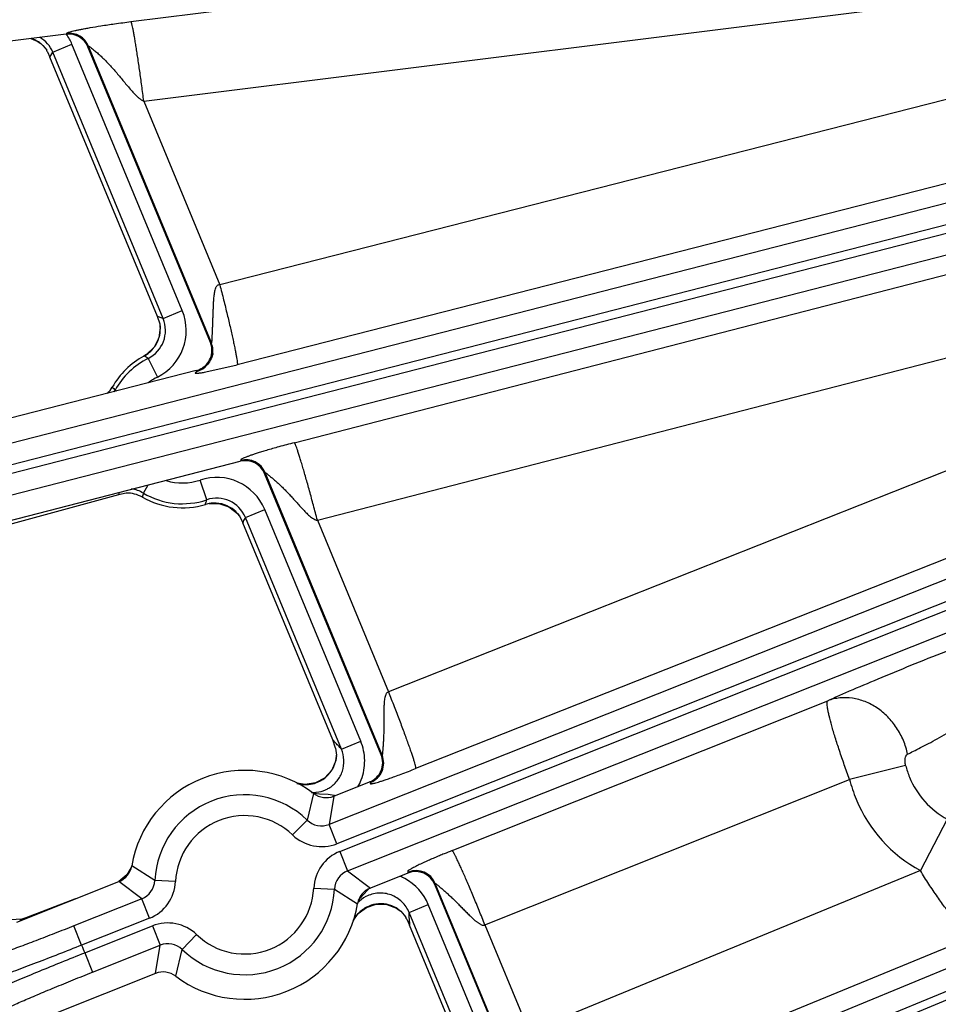
# Model space of a CAD drawing. Units: inches. Extents: x 0 to 17, y 0 to 11.
# Drawn here: x 2 to 2.3, y 7.2 to 7.6 of the extents above; entities that cross this region are included whole.
import ezdxf

# ---------------------------------------------------------------- set-up
doc = ezdxf.new("R2010")
doc.units = ezdxf.units.IN
doc.header["$LTSCALE"] = 0.935
doc.header["$MEASUREMENT"] = 0
doc.layers.get('0').update_dxf_attribs({"linetype": 'CONTINUOUS'})
doc.styles.add('TEXTSTYLE_1', font='gdt', dxfattribs={"width": 0.8})
doc.styles.add('TEXTSTYLE_2', font='arialbd.ttf')
doc.dimstyles.new('DIMSTYLE_2', dxfattribs={"dimtxt": 0.2, "dimasz": 0.1875, "dimexe": 0.125, "dimexo": 0.0625, "dimgap": 0.09, "dimtad": 0, "dimtih": 1, "dimtoh": 1, "dimdec": 1, "dimlfac": 5.7142857143, "dimzin": 4, "dimdsep": 46, "dimtxsty": 'TEXTSTYLE_2', "dimblk": '_FILLED', "dimblk1": '_FILLED', "dimblk2": '_FILLED', "dimcen": 0.09, "dimadec": 0, "dimazin": 0, "dimtp": 0.001, "dimtm": 0.001, "dimtfac": 1, "dimtdec": 1, "dimtmove": 0, "dimatfit": 2, "dimldrblk": '_FILLED', "dimfxl": 1, "dimtolj": 1, "dimtzin": 4, "dimarcsym": 0})

# ---------------------------------------------------------------- blocks, each defined once
blk = doc.blocks.new('_FILLED')
at = {"color": 0, "linetype": 'BYBLOCK'}
blk.add_solid([(0, 0), (-1, 0.1666666667), (-1, -0.1666666667)], dxfattribs=at)
blk = doc.blocks.new('*D4')
at = {"color": 2, "linetype": 'CONTINUOUS'}
for p, q in [((5.7508780729, 8.9748616069), (6.6673445665, 9.4519758664)), ((6.6673445665, 9.4519758664), (6.8173445665, 9.4519758664))]:
    blk.add_line(p, q, dxfattribs=at)
at = {"color": 2, "linetype": 'CONTINUOUS', "xscale": 0.1875, "yscale": 0.1875, "zscale": 0.1875, "rotation": 207.5015740109}
blk.add_blockref('_FILLED', (5.7508780729, 8.9748616069), dxfattribs=at)
at = {"color": 2, "linetype": 'CONTINUOUS', "insert": (6.9173445665, 9.5519758664), "char_height": 0.2, "width": 0.8101610905, "attachment_point": 1, "line_spacing_factor": 0.9, "style": 'TEXTSTYLE_1'}
blk.add_mtext('{\\Fgdt;n}\\Farialbd.ttf;24.0\\P[610]', dxfattribs=at)

msp = doc.modelspace()

# ---------------------------------------------------------------- linework, layer by layer
at = {"color": 9, "linetype": 'CONTINUOUS'}
for p, q in [((1.9999937792, 7.5598387808), (2.5150937288, 7.6243541925)), ((2.004302736, 7.5331115633), (2.5194026856, 7.597626975)), ((2.5258409694, 7.5979506477), (2.0299039431, 7.471304782)), ((2.5642564178, 7.5794062111), (2.0357526477, 7.4444438793)), ((2.5698236757, 7.5746434158), (1.9276314235, 7.4097614357)), ((2.5772319051, 7.5693228334), (1.9293711431, 7.4029854712)), ((1.9301901721, 7.4003275824), (2.5779227634, 7.5666320369)), ((1.9319298917, 7.3935516179), (2.5739939732, 7.5584006903)), ((1.9782194075, 7.5555925287), (1.9783843384, 7.5558757186)), ((1.9693061097, 7.5527266017), (1.9694573431, 7.5526084185)), ((1.9736973366, 7.5495631509), (1.9801605537, 7.5522403032)), ((2.017271129, 7.4626474489), (1.9801605537, 7.5522403031)), ((1.9855432663, 7.5513270866), (1.9857081972, 7.5516102765)), ((2.027063727, 7.4517691956), (1.9857081972, 7.5516102765)), ((2.0549527228, 7.4182150935), (2.5714037642, 7.5515275612)), ((1.972748514, 7.5479190733), (1.9736973366, 7.5495631509)), ((2.0108079119, 7.4599702967), (1.9736973366, 7.5495631509)), ((2.004302736, 7.5331115633), (2.0299039431, 7.471304782)), ((2.0626955775, 7.3921387735), (2.5465048598, 7.5170253632)), ((2.5407656075, 7.5142487807), (2.086608622, 7.334407577)), ((2.5499129209, 7.4884621331), (2.0957559355, 7.3086209294)), ((2.5521533305, 7.4828259561), (2.0666823137, 7.2898487056)), ((2.554737494, 7.4763250009), (2.0692664772, 7.2833477502)), ((2.0702926709, 7.2807661624), (2.5557636885, 7.4737434132)), ((2.0728768343, 7.2742652072), (2.558347852, 7.467242458)), ((2.0108079119, 7.4599702967), (2.017271129, 7.4626474489)), ((2.0095641337, 7.4604269946), (2.0088892004, 7.4606677382)), ((2.027063727, 7.4517691956), (2.0267078351, 7.4519470263)), ((2.0043839349, 7.4473492094), (2.0043826678, 7.4473515541)), ((2.0057905179, 7.4465610946), (2.0089088055, 7.4402987786)), ((2.0251546902, 7.4420095713), (2.0357526477, 7.4444438793)), ((2.0223402295, 7.4423160789), (2.0219843376, 7.4424939096)), ((1.9946848804, 7.4358984027), (1.9951976705, 7.4356164696)), ((2.7496152141, 7.4371927298), (2.0304604255, 7.1408045915)), ((2.752883015, 7.4309729272), (2.0331260927, 7.1343366291)), ((2.0367656208, 7.411960555), (2.0369199333, 7.41226938)), ((2.0449685575, 7.4078617427), (2.04512287, 7.4081705677)), ((2.084482745, 7.3131474236), (2.04512287, 7.4081705677)), ((2.0254851845, 7.3990139631), (2.0232620208, 7.4056470516)), ((1.9959523347, 7.4014817968), (1.9959285246, 7.401296679)), ((2.0041733754, 7.401259645), (2.0057969594, 7.4040093937)), ((1.9959285246, 7.401296679), (1.9958562263, 7.4007257471)), ((2.0253728117, 7.3986008155), (2.0254851845, 7.3990139631)), ((2.0385147557, 7.3930800586), (2.0449779728, 7.3957572108)), ((2.0772730716, 7.3177899459), (2.0449779728, 7.3957572108)), ((2.0383834849, 7.3927929431), (2.0385147557, 7.3930800586)), ((2.0708098543, 7.3151127937), (2.0385147557, 7.3930800586)), ((2.0626955775, 7.3921387735), (2.086608622, 7.334407577)), ((2.1080349595, 7.2810254364), (2.2343605399, 7.3314322422)), ((2.0702754825, 7.3157042129), (2.0708098543, 7.3151127937)), ((2.0708098543, 7.3151127936), (2.0772730716, 7.3177899459)), ((2.0690586815, 7.3122001763), (2.0690112664, 7.3117804092)), ((2.084482745, 7.3131474236), (2.0841406191, 7.3132920204)), ((2.2605593146, 7.3096480227), (2.2417064071, 7.3049555496)), ((2.0806036914, 7.3039693162), (2.0802615654, 7.304113913)), ((2.119076423, 7.2560233715), (2.2417064071, 7.3049555496)), ((2.0614406407, 7.300252151), (2.059243894, 7.2913121488)), ((2.0634216555, 7.3000438638), (2.0615518753, 7.3001798236)), ((2.0663344601, 7.2999361584), (2.0634216555, 7.3000438638)), ((2.0683042217, 7.2995792404), (2.0663344601, 7.2999361584)), ((2.0682392593, 7.2993349841), (2.0666823137, 7.2898487056)), ((2.4310832213, 7.2953435368), (2.2604627773, 7.2250250511)), ((2.0543896385, 7.2862746375), (2.059243894, 7.2913121488)), ((2.0692664772, 7.2833477502), (2.0666823137, 7.2898487056)), ((2.2745650547, 7.2915965201), (2.2655229885, 7.2742912567)), ((2.0702926709, 7.2807661624), (2.0728768343, 7.2742652072)), ((2.0080209596, 7.2709507666), (2.0002861131, 7.2759429087)), ((2.0728768343, 7.2742652072), (2.0805215178, 7.2684366241)), ((2.0931736273, 7.2734659035), (2.0933161645, 7.2738031565)), ((2.2655229885, 7.2742912567), (2.133896292, 7.2202450429)), ((2.0036171833, 7.2647799888), (1.9959724998, 7.2706085718)), ((2.0150088994, 7.2706205893), (2.0080209596, 7.2709507666)), ((2.1022210079, 7.2696421005), (2.1023635451, 7.2699793534)), ((2.1318469803, 7.1988000444), (2.1023635451, 7.2699793534)), ((2.0614851182, 7.2684246066), (2.068473058, 7.2680944293)), ((2.068473058, 7.2680944293), (2.0762079045, 7.2631022872)), ((2.0765883277, 7.2643787907), (2.0780162459, 7.265988795)), ((2.0780162459, 7.265988795), (2.0799197064, 7.2680753567)), ((1.9809806159, 7.2646492199), (1.9646099363, 7.2583735303)), ((2.0036171833, 7.2647799888), (1.980835323, 7.255724081)), ((2.0062013467, 7.2582790336), (2.0036171833, 7.2647799888)), ((2.0935574102, 7.2601953357), (2.1000206272, 7.2628724881)), ((2.1205336652, 7.2133496336), (2.1000206273, 7.2628724879)), ((2.0899317433, 7.26127823), (2.0902486676, 7.2610246833)), ((2.1140704481, 7.2106724814), (2.0935574102, 7.2601953357)), ((1.9644839191, 7.2580916975), (1.9646099363, 7.2583735303)), ((1.9646099363, 7.2583735303), (1.9646084099, 7.2583775119)), ((1.9834194864, 7.2492231258), (1.980835323, 7.255724081)), ((2.0062013467, 7.2582790336), (1.9834194864, 7.2492231258)), ((1.9844459818, 7.2466416576), (2.0072275404, 7.2556974457)), ((2.0072275404, 7.2556974457), (2.0098117039, 7.2491964903)), ((2.0936810248, 7.2570282983), (2.093701427, 7.2559129094)), ((2.119076423, 7.2560233715), (2.133896292, 7.2202450429)), ((2.0221043791, 7.2527705585), (2.0172501236, 7.2477330471)), ((2.2839375294, 7.2523079063), (2.1433619795, 7.1945872734)), ((1.9870301453, 7.2401407024), (2.0098117039, 7.2491964903)), ((2.0082547583, 7.2397102118), (2.0098117039, 7.2491964903)), ((1.9844459818, 7.2466416576), (1.9870301453, 7.2401407024)), ((2.0150533769, 7.2387930449), (2.0172501236, 7.2477330471))]:
    msp.add_line(p, q, dxfattribs=at)
at = {"color": 7, "linetype": 'CONTINUOUS'}
for p, q in [((1.9782194075, 7.5555925287), (1.9566417272, 7.5529176423)), ((1.9662927888, 7.5541140403), (1.968698314, 7.553120985)), ((1.968698314, 7.553120985), (1.9694529695, 7.5526116556)), ((1.9703331658, 7.5518545772), (1.9711700514, 7.5509158711)), ((1.9711700514, 7.5509158711), (1.9716595802, 7.5501840631)), ((2.0267078351, 7.4519470263), (1.9855432663, 7.5513270866)), ((1.9719263038, 7.5496826208), (1.972748514, 7.5479190733)), ((2.0088892004, 7.4606677382), (1.972748514, 7.5479190733)), ((2.009778765, 7.4581043321), (2.0088892004, 7.4606677382)), ((2.0097688455, 7.4581448678), (2.0098732939, 7.4571055352)), ((2.0052744893, 7.4478929321), (2.0043826686, 7.4473515545)), ((2.0219843376, 7.4424939096), (1.9077185492, 7.4131563251)), ((1.9181497723, 7.3815060986), (2.0367656208, 7.411960555)), ((2.0841406191, 7.3132920204), (2.0449685575, 7.4078617427)), ((1.9958562263, 7.4007257471), (1.9224439665, 7.3806161387)), ((1.998430218, 7.4012665072), (1.9958562263, 7.4007257471)), ((2.026361029, 7.3977643177), (2.0250478615, 7.3974620774)), ((2.0358341985, 7.3944377858), (2.0364893661, 7.3936358239)), ((2.0364676745, 7.3936716068), (2.0376511872, 7.3912301594)), ((2.0678835567, 7.3182427634), (2.0376511872, 7.3912301594)), ((2.0688469188, 7.3155245795), (2.0678835567, 7.3182427634)), ((2.0688468875, 7.3155245828), (2.069131022, 7.3131718962)), ((2.0690575443, 7.3121922773), (2.0688862879, 7.3112874148)), ((2.0691206447, 7.3128457614), (2.0690585011, 7.3121975499)), ((2.0690590731, 7.3122028989), (2.0690586815, 7.3122001763)), ((2.0688862879, 7.3112874148), (2.0675152316, 7.3080436743)), ((2.0682392592, 7.2993349836), (2.0802615654, 7.304113913)), ((2.000163317, 7.2755396134), (1.9986356059, 7.2728411285)), ((1.9986356059, 7.2728411285), (1.9959206602, 7.270587965)), ((2.0931736273, 7.2734659035), (2.0805215176, 7.2684366243)), ((1.9616480199, 7.2569644126), (1.9959725, 7.2706085716)), ((2.1315061188, 7.1989415887), (2.1022210079, 7.2696421005)), ((1.9813032253, 7.2647774588), (1.9646084099, 7.2583775119)), ((2.086043258, 7.2629033255), (2.0893274682, 7.2616402423)), ((2.0747859064, 7.2574503028), (2.0764002517, 7.2598331633)), ((2.0893274682, 7.2616402423), (2.0902623295, 7.2610144405)), ((2.0902486676, 7.2610246833), (2.0902539943, 7.2610206875)), ((2.0902527054, 7.2610220787), (2.0907358544, 7.2606255503)), ((2.090736834, 7.2606248143), (2.0919114706, 7.2593547421)), ((2.0920574674, 7.2591572183), (2.0924607014, 7.2585160276)), ((1.9633564062, 7.2579857099), (1.9595024622, 7.2577685623)), ((1.9646084099, 7.2583775119), (1.9633564062, 7.2579857099)), ((2.0927438684, 7.2579697358), (2.0937014302, 7.2559129031)), ((2.1121517366, 7.2113699228), (2.0937014302, 7.2559129031)), ((2.0082547584, 7.2397102123), (1.9739366596, 7.2260685896))]:
    msp.add_line(p, q, dxfattribs=at)
for points in [[(1.9694548374, 7.5526102353), (1.9695579386, 7.5525324147), (1.9697686103, 7.5523636566)], [(2.0098732939, 7.4571055352), (2.0094251268, 7.4535029129), (2.0078127238, 7.4503186655), (2.0052744893, 7.4478929321)], [(2.0276445468, 7.4483671145), (2.0276398409, 7.4483484312), (2.0275954389, 7.4481825461), (2.0274970322, 7.4478553456), (2.0273453751, 7.4474139428), (2.0271523922, 7.4469238373), (2.0269281471, 7.4464249739), (2.0266765256, 7.4459322363), (2.0264000226, 7.4454539079), (2.0261008848, 7.4449957345), (2.0257820377, 7.444562857), (2.0254457918, 7.4441582392), (2.0251056704, 7.443795346), (2.0247846885, 7.4434905127), (2.024510679, 7.443256683), (2.0243022285, 7.4430943235), (2.0241608672, 7.4429919455), (2.024077864, 7.4429350114), (2.0240621291, 7.4429245412)], [(2.0263635324, 7.3977606115), (2.0295699241, 7.3977872295), (2.0329651837, 7.3966745232), (2.0358341985, 7.3944377858)], [(2.0675152316, 7.3080436743), (2.0651442651, 7.3054413783), (2.0620581348, 7.303781839), (2.0586309479, 7.3032333441), (2.0558889786, 7.3037041486)], [(2.0764002517, 7.2598331633), (2.07917714, 7.2619277463), (2.082520281, 7.263002165), (2.086043258, 7.2629033255)]]:
    msp.add_lwpolyline(points, dxfattribs=at)
msp.add_circle((3.8881819624, 8.0051383474), 2.1, dxfattribs=at)
at = {"color": 9, "linetype": 'CONTINUOUS'}
for centre, radius, start, end in [((1.9632211657, 7.5441916869), 0.0104823585, 65.1638687454, 72.1467821172), ((1.9632171281, 7.5441859084), 0.010489232, 54.5137216574, 65.1529585055), ((1.964010012, 7.5455601948), 0.0104817897, 22.451190011, 59.2236858077), ((1.963919723, 7.5455020946), 0.0175831748, 22.5332246905, 35.2020407345), ((1.9792385557, 7.5489220936), 0.0070059687, 22.5632391432, 97.0034055424), ((2.0011178694, 7.4559527484), 0.0174854341, 296.4593987706, 22.5115078845), ((2.0011302335, 7.4559481522), 0.0104801785, 296.4024894589, 22.5682840662), ((1.9727813933, 7.3583302792), 0.1085205478, 69.4876993279, 70.1872526506), ((1.9993911654, 7.4565760197), 0.0104994886, 0.6611700916, 8.3697964093), ((1.9993551651, 7.4565822389), 0.0105354169, 344.0160422351, 0.6250905952), ((1.9993535552, 7.4566033711), 0.0105430333, 325.2262694042, 342.5991275511), ((1.9994363099, 7.4565680069), 0.0104534938, 342.6484436418, 343.9685607187), ((2.0205925679, 7.4491000055), 0.007000034, 354.422653287, 22.4149141149), ((1.9993762278, 7.4566158629), 0.0105331854, 298.3868232358, 307.5320038019), ((1.9993860924, 7.4566015131), 0.0105157964, 307.5370123964, 320.2687040531), ((1.9993994625, 7.4565834142), 0.0104939469, 320.2980398747, 325.1728183844), ((2.0205660022, 7.4491041613), 0.007026878, 345.4835468018, 354.4099802108), ((2.0172880739, 7.4234710735), 0.025794241, 116.4707706591, 151.1978224526), ((1.97315587, 7.3899658695), 0.065330236, 60.0308521756, 61.4449281472), ((2.0205837112, 7.449108004), 0.0070153834, 284.500055479, 298.4631498109), ((2.0205810641, 7.4491057709), 0.0070146825, 298.4908507093, 309.7244789701), ((2.0172880739, 7.4234710735), 0.0187985052, 116.470770659, 127.6913488158), ((2.0699053661, 7.509688156), 0.1053710071, 223.6848759357, 224.4498873406), ((1.985512079, 7.4409385379), 0.0104662909, 327.8541697207, 331.212738155), ((2.0386538052, 7.4054817126), 0.0070056515, 22.5701250104, 104.3294593888), ((2.0172880739, 7.4234710735), 0.0187985052, 253.2034193413, 288.5292293513), ((2.0288215164, 7.3890678924), 0.0174865223, 22.4912063822, 108.5378668657), ((1.9988303226, 7.3922082751), 0.0105107328, 59.4465093939, 82.9738594371), ((2.1064977844, 7.3761041732), 0.1053711651, 166.1882843141, 166.9532945705), ((2.0172880739, 7.4234710735), 0.025794241, 239.4403489185, 288.5292293411), ((1.961814386, 7.4161221133), 0.0659292755, 343.5588056647, 344.5879428234), ((2.0288273096, 7.3890805913), 0.0104805325, 22.4333054075, 108.5957351107), ((1.9377645529, 7.4389887143), 0.1107168428, 334.4462503367, 335.3271869004), ((1.9929306956, 7.245209367), 0.1046508878, 43.2770159067, 44.2568834998), ((1.9944051234, 7.2466024222), 0.1026224579, 42.3268729218, 43.2750888389), ((2.0780059419, 7.3104760134), 0.0070061615, 291.7639800815, 22.4140977357), ((2.0587665642, 7.3136256106), 0.0104080061, 329.2725157016, 335.2263830172), ((2.0586813714, 7.313659768), 0.0104996729, 335.251947179, 345.2334479662), ((2.0587042407, 7.3136543364), 0.0104761745, 345.2302940066, 348.2587673962), ((2.0587667149, 7.3136410994), 0.0104123139, 348.2601265245, 349.7036801788), ((2.288263149, 7.3166664322), 0.0285790222, 194.2160570397, 202.4946112346), ((2.0587388129, 7.3136864534), 0.0104724954, 289.2494405736, 308.0849988093), ((2.0587300472, 7.3136620485), 0.0104587164, 308.2052639751, 325.8092528872), ((2.0587540275, 7.3136329272), 0.0104225212, 325.8675939359, 329.2731551336), ((2.2882212472, 7.3166506248), 0.0285342289, 202.4974762267, 241.4066090944), ((2.0587503929, 7.3138505665), 0.0106348239, 253.703315727, 266.5503836017), ((2.0587387699, 7.3137847), 0.0105683802, 266.5917961675, 271.9400143554), ((2.058734017, 7.3137602351), 0.0105440917, 271.9703272592, 286.5124930254), ((2.0587515108, 7.3136818292), 0.0104639487, 286.5426769173, 289.1921472074), ((2.0612415123, 7.3109555718), 0.0103810894, 293.8734885002, 300.5085655085), ((2.0611492028, 7.3110313266), 0.0174633851, 330.5110449997, 339.2720115625), ((2.2887039746, 7.3168469775), 0.0484786284, 194.1991006881, 202.4945842363), ((2.0382470088, 7.269522598), 0.0302597706, 46.0613456992, 177.2948093967), ((2.0612067399, 7.31110678), 0.0105372102, 267.3860564811, 276.1888578806), ((2.061199563, 7.3110862106), 0.0105175386, 276.2398074149, 293.7944338469), ((2.0662357969, 7.2929525305), 0.0069420218, 70.08196736, 72.6650562349), ((2.2886307837, 7.3168189072), 0.0484002023, 202.4970321974, 241.4821425781), ((2.0382470088, 7.269522598), 0.0232640348, 46.0613456973, 177.2948094011), ((2.0640956496, 7.2963369503), 0.0069848213, 226.0037682518, 291.7356547273), ((2.0640977864, 7.2963478135), 0.0139898709, 226.0571689009, 291.6822570943), ((2.0754595386, 7.2677652933), 0.0139899461, 111.6740997436, 177.2987874313), ((1.9906107267, 7.2795506543), 0.0104657616, 300.9564729023, 320.3405871191), ((1.9905708539, 7.2795808024), 0.0105156993, 320.3527818614, 334.3583267288), ((2.0754504903, 7.2677717505), 0.0069848586, 111.620702083, 177.3521833023), ((2.0838253005, 7.2562223359), 0.017494969, 61.7478489077, 67.3897098325), ((2.0958948334, 7.2672891172), 0.0070058824, 22.5816616489, 111.5967964289), ((2.0010435266, 7.2712734459), 0.0069848586, 291.6207060011, 357.352179383), ((2.001034479, 7.2712799026), 0.0139899461, 291.6740997435, 357.2987874311), ((2.0837797851, 7.2561561532), 0.0175748146, 22.4673431912, 61.7192721893), ((2.0382470088, 7.269522598), 0.0302597706, 226.0613457007, 357.294809396), ((2.0382470088, 7.269522598), 0.0232640348, 226.0613456972, 357.294809401), ((2.0839068566, 7.2562669632), 0.0104971044, 117.7018978663, 136.7868764982), ((2.0840177453, 7.2526592788), 0.010482537, 98.8849974293, 116.32607771), ((2.0839910199, 7.2526746727), 0.0104632276, 79.3205279179, 98.7534266908), ((2.0839883666, 7.252728005), 0.0104113183, 77.3203174856, 79.2517895064), ((2.0839845566, 7.2527132139), 0.0104265849, 68.9932160511, 77.3177323401), ((2.0839602004, 7.2526584016), 0.0104863563, 57.1508215998, 68.9712431288), ((2.0841414328, 7.2525560954), 0.0106406164, 138.2710165245, 151.9465426683), ((2.0840767184, 7.2526056478), 0.0105593393, 136.1429548708, 138.2379532592), ((2.0840688829, 7.2526106263), 0.01055024, 126.604424496, 136.1329676658), ((2.084030147, 7.2526614875), 0.0104863125, 121.3548832582, 126.6002273049), ((2.0840075701, 7.2526961679), 0.0104449492, 118.3568895066, 121.3481124857), ((2.0840171263, 7.2526786199), 0.0104649304, 116.3700017794, 118.3572995455), ((2.0839976661, 7.2527169284), 0.0104168653, 55.2704012586, 57.1493276497), ((1.9916192606, 7.2546305943), 0.1020899245, 1.3457836707, 3.1246403011), ((1.9608413425, 7.268170499), 0.0104963439, 279.5460043825, 282.7431648473), ((1.9608321297, 7.2682118265), 0.0105386856, 282.7424565781, 291.0062857984), ((2.0123962312, 7.2426973824), 0.0139898709, 46.057168901, 111.6822570943), ((3.8881819624, 8.0051383474), 2.0492749723, 201.6459189375, 201.7235911283), ((2.0123983679, 7.2427082448), 0.0069848213, 46.0037721656, 111.7356508144)]:
    msp.add_arc(centre, radius, start, end, dxfattribs=at)
at = {"color": 7, "linetype": 'CONTINUOUS'}
for centre, radius, start, end in [((1.9790803749, 7.5486504936), 0.0069952532, 22.4967889587, 97.0698557269), ((1.9634332654, 7.5447766026), 0.0098841966, 52.4704768833, 53.5461364435), ((1.9633417373, 7.5446575311), 0.0100343812, 50.1647570353, 52.4701879151), ((1.9635100453, 7.54485524), 0.0097747478, 45.7304005982, 50.1799574914), ((1.9493660163, 7.5380015386), 0.0254050431, 28.023155328, 28.6548943124), ((1.9498864245, 7.5382784994), 0.0248155247, 27.3584558035, 28.023185904), ((2.0202409046, 7.4492677201), 0.0069999908, 354.4863754152, 22.5046573059), ((2.0202495878, 7.4492673668), 0.0069912985, 312.4174936165, 353.438692577), ((2.0202690028, 7.449266164), 0.0069718732, 353.4302809062, 354.4769180294), ((2.0172880739, 7.4234710735), 0.0271418897, 118.3875198461, 150.3230022239), ((2.0202363706, 7.4492938863), 0.0070210449, 284.4160434808, 298.3928295764), ((2.0202349274, 7.4492870514), 0.0070157199, 298.4297412034, 312.3974459009), ((1.9845684634, 7.4421181933), 0.0105182748, 315.8217863609, 330.315482173), ((2.0385060636, 7.4051860378), 0.0069945031, 22.4913136613, 104.4082707379), ((1.9986509408, 7.3907821958), 0.0104866297, 60.3000045934, 91.2060514605), ((2.0172880739, 7.4234710735), 0.0271418897, 240.3151691315, 286.6124801479), ((2.0280598611, 7.3873748313), 0.01052713, 92.0250450227, 99.2864995089), ((2.0280537927, 7.3874182355), 0.0104835394, 50.2277950479, 92.0002825104), ((2.0280133173, 7.3873811331), 0.0105379523, 36.6511313468, 50.1877050456), ((2.0590371848, 7.3133460206), 0.010095978, 351.0792329974, 353.465836612), ((2.0591822843, 7.3133324311), 0.0099502752, 353.4485013838, 357.1969630285), ((2.0596092455, 7.3133114591), 0.0095227992, 357.1973687504, 359.1602627233), ((2.0776795687, 7.3106139524), 0.0069940121, 291.6643544613, 22.5137233559), ((2.0382470088, 7.269522598), 0.0385, 52.9557241283, 170.4004315151), ((2.0656550006, 7.3058352336), 0.0069951076, 232.9528651963, 291.6809366633), ((1.9933888872, 7.2771090788), 0.0069951093, 291.6752414112, 350.4032981836), ((2.0957586737, 7.2669670374), 0.0069940155, 22.4869566542, 111.691121163), ((2.0831051304, 7.2619361171), 0.0069951093, 111.6752414119, 170.4032981828), ((2.0382470088, 7.269522598), 0.0385, 232.9557241283, 350.4004315151), ((2.0838688054, 7.2529805667), 0.0102765569, 51.4587074738, 53.8451967466), ((2.0839777467, 7.2531134032), 0.010104779, 48.01777187, 51.4725532394), ((2.085636803, 7.2545641966), 0.0078943511, 35.5780321708, 37.360792409), ((2.0540763499, 7.2382602058), 0.0434010526, 27.4156314087, 27.8210403315), ((2.0568063157, 7.2396789011), 0.0403244631, 26.9743469785, 27.4122632885), ((2.010839017, 7.2332099623), 0.0069951076, 52.9528651903, 111.6809366693)]:
    msp.add_arc(centre, radius, start, end, dxfattribs=at)
at = {"color": 9, "linetype": 'CONTINUOUS'}
for points, knots in [([(1.9783843384, 7.5558757186), (1.9783951901, 7.5558943526), (1.9784186436, 7.5559344669), (1.9784698704, 7.5559944203), (1.9785489376, 7.5560555361), (1.9787246168, 7.5561540086), (1.9790593457, 7.5562808608), (1.9795982224, 7.5564426635), (1.980318033, 7.5566262544), (1.9812092865, 7.5568307988), (1.9822617788, 7.5570540085), (1.9834684809, 7.5572946588), (1.9848298987, 7.5575522263), (1.9869919938, 7.557941752), (1.9902298057, 7.5584813236), (1.994795123, 7.559163036), (1.9981600802, 7.5596091108), (1.9999937792, 7.5598387808)], [0, 0, 0, 0, 0.0029335406, 0.0063090083, 0.0106532879, 0.0164527648, 0.0336504162, 0.0591752366, 0.0930173214, 0.1346704457, 0.1835762629, 0.2393768709, 0.3020627689, 0.3720682957, 0.5382443965, 0.7485913839, 1, 1, 1, 1]), ([(2.004302736, 7.5331115633), (2.0040875755, 7.5348244468), (2.0036540752, 7.5381833777), (2.0029896622, 7.543059678), (2.0024331293, 7.5469172232), (2.0019994687, 7.5497720957), (2.0016963922, 7.5516943051), (2.0014086382, 7.553444094), (2.0011388305, 7.555005607), (2.0008896264, 7.5563646889), (2.0006633278, 7.5575090162), (2.0004859444, 7.5583227029), (2.0003546678, 7.5588579362), (2.0002701249, 7.5591718988), (2.0001929354, 7.5594256256), (2.0001234469, 7.5596200241), (2.0000623278, 7.5597528412), (2.0000177395, 7.5598207994), (1.9999937792, 7.5598387808)], [0, 0, 0, 0, 0.1910570856, 0.3748173964, 0.5446495531, 0.622391199, 0.6943934473, 0.7600101195, 0.8186422232, 0.8697671596, 0.9129248413, 0.9477366772, 0.9619188525, 0.9739162061, 0.9837075313, 0.9912886448, 0.996684609, 1, 1, 1, 1]), ([(1.9857081972, 7.5516102765), (1.9857092725, 7.5516140934), (1.9857179316, 7.5516218105), (1.9857380253, 7.5516184311), (1.9857644803, 7.5516098395), (1.9858000818, 7.5515928817), (1.9858440285, 7.5515689149), (1.9859195801, 7.5515236774), (1.9860948638, 7.5514089229), (1.9863940783, 7.5511950623), (1.9868150586, 7.5508785475), (1.987305052, 7.5504943855), (1.9878454891, 7.5500545186), (1.9884214255, 7.5495681819), (1.9890213502, 7.54904283), (1.989636544, 7.548484433), (1.9904772303, 7.547694173), (1.9915304938, 7.5466520883), (1.9927779972, 7.5453403026), (1.9940112379, 7.543973652), (1.9952275861, 7.5425672237), (1.996429891, 7.5411336516), (1.9976250485, 7.5396846484), (1.9988240997, 7.5382326882), (2.0000439563, 7.5367941426), (2.001100069, 7.5356269973), (2.0019937952, 7.5347390476), (2.0026999772, 7.534109439), (2.0034562446, 7.5335400954), (2.0040109109, 7.5332307737), (2.0043027478, 7.5331115347)], [0, 0, 0, 0, 0.0004510137, 0.0011193622, 0.0021810818, 0.0036655695, 0.0055705153, 0.0078843056, 0.0136739125, 0.0293976407, 0.0497010501, 0.073577834, 0.1002088795, 0.1289514486, 0.1593091553, 0.1909024141, 0.223442281, 0.2905342264, 0.3593894907, 0.4293101314, 0.4998844219, 0.5708667845, 0.6421086229, 0.7135181318, 0.7850375219, 0.8566296127, 0.8924522247, 0.9282902157, 0.9641435218, 1, 1, 1, 1]), ([(2.0299039431, 7.471304782), (2.0297775344, 7.471315546), (2.0295201005, 7.471306896), (2.0291601855, 7.4711651981), (2.0288672121, 7.4709175345), (2.0286460544, 7.4706089587), (2.0284746052, 7.4702725569), (2.0282952627, 7.4698039781), (2.0281339987, 7.46919811), (2.0279973371, 7.4684605071), (2.0278962749, 7.4677184478), (2.0278186906, 7.4669750829), (2.027737136, 7.4659853966), (2.0276636246, 7.4647516754), (2.0275984805, 7.4632783853), (2.0275449972, 7.4618182651), (2.0274961253, 7.4603763165), (2.0274478834, 7.4589593268), (2.0273972434, 7.457577042), (2.0273437412, 7.4562441265), (2.0272965477, 7.4551733533), (2.0272581606, 7.454359468), (2.0272304282, 7.4537929526), (2.0272035566, 7.4532668237), (2.027181704, 7.4528584542), (2.0271645722, 7.4525609601), (2.0271524088, 7.4523646637), (2.0271405361, 7.4521901998), (2.0271301895, 7.4520599812), (2.0271213103, 7.4519694838), (2.0271148076, 7.4519130667), (2.0271080197, 7.4518650074), (2.0271010978, 7.4518260743), (2.0270934427, 7.4517961644), (2.0270861926, 7.4517768307), (2.0270755091, 7.4517634862), (2.0270665124, 7.4517668586), (2.027063727, 7.4517691956)], [0, 0, 0, 0, 0.0185566238, 0.0370343797, 0.0554599434, 0.0738726069, 0.0922249411, 0.1105578546, 0.1471683237, 0.1837314776, 0.2202392776, 0.256680138, 0.2930430688, 0.3654825312, 0.4374381517, 0.5087487566, 0.5791954467, 0.6484723005, 0.7161309094, 0.7815166465, 0.8435935456, 0.8729037896, 0.9006954035, 0.9265565556, 0.9499605943, 0.9605126512, 0.9701428164, 0.9787277222, 0.9860901, 0.9892492202, 0.992026845, 0.9943986722, 0.9963403091, 0.9978291635, 0.998855578, 0.9994681718, 1, 1, 1, 1]), ([(2.0299039431, 7.471304782), (2.0303362876, 7.4696131448), (2.0311737265, 7.4662877478), (2.0323564409, 7.4614423929), (2.0332634, 7.4575920148), (2.0339143217, 7.4547307889), (2.0343422752, 7.4527982427), (2.034720549, 7.4510336936), (2.0350456622, 7.4494534579), (2.035314813, 7.448072228), (2.0355255534, 7.4469027952), (2.0356594914, 7.4460649722), (2.0357334838, 7.4455083728), (2.0357695922, 7.4451790674), (2.0357902026, 7.4449096597), (2.0357959542, 7.4446994018), (2.0357867313, 7.4445507031), (2.035769024, 7.4444696891), (2.0357526477, 7.4444438793)], [0, 0, 0, 0, 0.1902855283, 0.3737229016, 0.5435600484, 0.6213885114, 0.6935137476, 0.7592755092, 0.8180615362, 0.8693374144, 0.9126325963, 0.9475598883, 0.9617894599, 0.9738266005, 0.9836497749, 0.9912550303, 0.9966687454, 1, 1, 1, 1]), ([(2.0223402295, 7.4423160789), (2.0223461653, 7.4423131128), (2.0223568736, 7.4423061693), (2.0223620189, 7.4422872102), (2.0223542503, 7.4422681986), (2.022332022, 7.4422389627), (2.0222870387, 7.4422006686), (2.0222211177, 7.4421526799), (2.0221442175, 7.4421011358), (2.0220619826, 7.4420481416), (2.0219788716, 7.4419949227), (2.0218766447, 7.4419276974), (2.0217699525, 7.4418511577), (2.0216829187, 7.4417746443), (2.0216437637, 7.441716367), (2.021632954, 7.4416787104), (2.021644, 7.4416432206), (2.0216761316, 7.4416167358), (2.0217249372, 7.441596993), (2.0217927307, 7.4415823042), (2.0218805698, 7.4415727723), (2.022040315, 7.441566679), (2.0222961649, 7.4415765085), (2.022672436, 7.4416102712), (2.0231450871, 7.4416693389), (2.0237191841, 7.4417552078), (2.024400632, 7.4418698748), (2.024890668, 7.4419596866), (2.0251546902, 7.4420095713)], [0, 0, 0, 0, 0.0043355774, 0.00779561, 0.0118738553, 0.017236455, 0.0317953181, 0.0501262814, 0.0706075716, 0.0922389569, 0.1140561746, 0.1350947043, 0.1721423057, 0.2000092345, 0.2099987857, 0.2177744052, 0.2247042309, 0.232912796, 0.2440349954, 0.2589386467, 0.2780716884, 0.3017131862, 0.3633257674, 0.4451834565, 0.548514248, 0.6744957508, 0.8244400691, 1, 1, 1, 1]), ([(2.0549527228, 7.4182150935), (2.0532191435, 7.4177675994), (2.0500824841, 7.4169332329), (2.0463980363, 7.4158818099), (2.0439595807, 7.4151423658), (2.0424968403, 7.4146817975), (2.0412329183, 7.4142682679), (2.0401447636, 7.4138973145), (2.0392200751, 7.4135663725), (2.0384549541, 7.4132754116), (2.0378504068, 7.4130249321), (2.0374496657, 7.4128370796), (2.0372131014, 7.4127037564), (2.0370935727, 7.4126241884), (2.037011649, 7.412554381), (2.0369648285, 7.4124896448), (2.0369468544, 7.4124302596), (2.0369437816, 7.4123763934), (2.0369401679, 7.4123223118), (2.036928597, 7.4122867175), (2.0369199333, 7.41226938)], [0, 0, 0, 0, 0.2804640728, 0.508412755, 0.6001609761, 0.6796139809, 0.7486339837, 0.8084758249, 0.8596981974, 0.9024772065, 0.9366876478, 0.9621989436, 0.9717402257, 0.9791985136, 0.9846676111, 0.9885247211, 0.9915234978, 0.9942396687, 0.9969638877, 1, 1, 1, 1]), ([(2.0626955775, 7.3921387735), (2.0622622497, 7.3938161336), (2.0614003463, 7.3971049679), (2.0601128362, 7.4018761079), (2.0590622323, 7.4056479762), (2.0582621621, 7.4084375294), (2.0577119754, 7.4103148276), (2.0571989439, 7.4120223958), (2.0567277615, 7.4135446685), (2.0563029409, 7.4148677911), (2.0559284015, 7.4159796994), (2.0556452541, 7.4167681298), (2.0554441068, 7.4172847696), (2.055318412, 7.4175868138), (2.0552077917, 7.4178297115), (2.0551124354, 7.4180144026), (2.0550333916, 7.4181387997), (2.0549792758, 7.4182004988), (2.0549527228, 7.4182150935)], [0, 0, 0, 0, 0.1908073177, 0.3744562536, 0.5442792185, 0.6220430218, 0.6940792776, 0.7597376349, 0.8184152031, 0.8695859747, 0.9127869592, 0.9476374144, 0.9618367937, 0.9738499678, 0.9836559733, 0.9912513272, 0.9966628368, 1, 1, 1, 1]), ([(2.04512287, 7.4081705677), (2.045123664, 7.4081742486), (2.0451304247, 7.4081823073), (2.0451488796, 7.4081799126), (2.0451719017, 7.4081720717), (2.0452032705, 7.4081566048), (2.0452418598, 7.4081345076), (2.0453082968, 7.4080928014), (2.0454072746, 7.4080249715), (2.0455437539, 7.4079264224), (2.0457691671, 7.4077580873), (2.0460942923, 7.4075067694), (2.0465265941, 7.4071631767), (2.047006087, 7.4067724109), (2.0475207189, 7.4063426385), (2.0480609977, 7.4058800668), (2.0486195443, 7.4053895601), (2.0493902017, 7.4046952041), (2.050366639, 7.4037806198), (2.0515364049, 7.4026299812), (2.0527045763, 7.4014287137), (2.0538652673, 7.4001893289), (2.0550181724, 7.3989229083), (2.0561675955, 7.3976404845), (2.0573226723, 7.3963545634), (2.0584995656, 7.3950830494), (2.059521773, 7.3940589919), (2.060393178, 7.3932960326), (2.0610883588, 7.392772077), (2.0618410205, 7.3923348962), (2.0624071992, 7.392161151), (2.0626956006, 7.3921387177)], [0, 0, 0, 0, 0.0004710361, 0.0011116064, 0.0021364888, 0.003581815, 0.0054446347, 0.00771143, 0.0133856382, 0.0204541662, 0.0287667647, 0.0485768566, 0.071854515, 0.0978416843, 0.1259496735, 0.1557231661, 0.1868090557, 0.2189325388, 0.2854786423, 0.3541429939, 0.4241647333, 0.4950647239, 0.5665381296, 0.6383887867, 0.7104884834, 0.7827520481, 0.8551192052, 0.8913378444, 0.9275729037, 0.9638150385, 1, 1, 1, 1]), ([(2.2343605399, 7.3314322422), (2.2354680763, 7.3319479569), (2.2379051077, 7.3330538175), (2.2435394471, 7.3355306859), (2.2517551911, 7.339010034), (2.2625425743, 7.3434376249), (2.2740472996, 7.3480425508), (2.2856553188, 7.3526443891), (2.2968107812, 7.356975887), (2.3055543069, 7.3602663913), (2.311785931, 7.3625292855), (2.3145748985, 7.3635112865), (2.3158719007, 7.363957146)], [0, 0, 0, 0, 0.0417538314, 0.0914583846, 0.2103430474, 0.3466662747, 0.4899714624, 0.6338561119, 0.7734212879, 0.8989504716, 0.9531273141, 1, 1, 1, 1]), ([(2.086608622, 7.334407577), (2.0864825699, 7.3343635068), (2.0862434892, 7.334233271), (2.0859621433, 7.3339429869), (2.0857514982, 7.3336013303), (2.0855420283, 7.3331118431), (2.0853720204, 7.3324680311), (2.0852475689, 7.3316822631), (2.0851705518, 7.3308911698), (2.085123349, 7.3300988034), (2.0850955711, 7.3293065375), (2.0850754781, 7.3282523747), (2.0850698251, 7.3269388169), (2.085071133, 7.3253696404), (2.0850680131, 7.3238127436), (2.0850528386, 7.3222734669), (2.0850213186, 7.3207595933), (2.0849720565, 7.3192825834), (2.0849051822, 7.3178597377), (2.0848364009, 7.3167187839), (2.0847761805, 7.3158540846), (2.0847309869, 7.3152549901), (2.0846859851, 7.3147011276), (2.0846487996, 7.314273246), (2.0846197363, 7.3139629638), (2.084599645, 7.3137599688), (2.0845800051, 7.3135788704), (2.08456269, 7.3134291808), (2.0845418263, 7.3132974677), (2.0845313498, 7.3132264906), (2.0845012331, 7.3131335398), (2.084482745, 7.3131474236)], [0, 0, 0, 0, 0.0184086089, 0.0367804088, 0.0551292749, 0.0734495015, 0.110011252, 0.1465513419, 0.1830618515, 0.2195358364, 0.255965358, 0.2923408749, 0.3648824683, 0.4370446892, 0.5086644498, 0.5795109088, 0.6492520113, 0.7174030255, 0.78323447, 0.8456118511, 0.8749727501, 0.9027271458, 0.9284367093, 0.9515736978, 0.961947008, 0.9713776974, 0.9797474843, 0.986892826, 0.9926378223, 0.9968126398, 1, 1, 1, 1]), ([(2.086608622, 7.334407577), (2.0872492544, 7.3327898778), (2.0884957758, 7.3296093406), (2.0902741954, 7.3249715496), (2.0916540099, 7.3212835404), (2.092655998, 7.3185410106), (2.093320905, 7.3166876703), (2.0939154784, 7.3149940782), (2.0944342712, 7.3134758002), (2.0948727098, 7.3121468936), (2.0952268038, 7.3110195949), (2.0954634803, 7.3102097637), (2.0956057654, 7.3096698133), (2.0956823028, 7.3093493318), (2.0957360252, 7.3090859508), (2.0957676342, 7.3088790107), (2.0957767781, 7.3087308443), (2.0957690347, 7.3086485098), (2.0957559355, 7.3086209294)], [0, 0, 0, 0, 0.1905130633, 0.3740388391, 0.5438637082, 0.6216606223, 0.6937437833, 0.7594574749, 0.8181937461, 0.8694220836, 0.9126755076, 0.9475699952, 0.9617874506, 0.9738157988, 0.9836339516, 0.9912385138, 0.9966567946, 1, 1, 1, 1]), ([(2.2612265598, 7.3134318418), (2.2609013589, 7.3150063768), (2.2599418978, 7.3181043066), (2.2576665568, 7.3223797517), (2.2546534208, 7.3261152772), (2.2510435297, 7.3291288625), (2.2470059872, 7.3312734531), (2.2427300127, 7.3324373859), (2.2384258211, 7.3325547341), (2.23565926, 7.331916897), (2.2343605399, 7.3314322422)], [0, 0, 0, 0, 0.1322681905, 0.264904869, 0.3962029735, 0.5246360955, 0.6491666871, 0.7694503932, 0.885959362, 1, 1, 1, 1]), ([(2.2612265598, 7.3134318418), (2.2618769169, 7.3137726931), (2.2633204848, 7.3145130378), (2.2656734978, 7.3157073039), (2.268359922, 7.3170872902), (2.2712850202, 7.3186474576), (2.2738080579, 7.3200889624), (2.2758612086, 7.3213357443), (2.2779396421, 7.3226352586), (2.2800228391, 7.3239490867), (2.2821812678, 7.3251466373), (2.2838511185, 7.3259523583), (2.2855721004, 7.3266432852), (2.2879229736, 7.3274057693), (2.2903314229, 7.3279574511), (2.2927463041, 7.3284379771), (2.2951340472, 7.3289140288), (2.2980405546, 7.3295543954), (2.3013697714, 7.330414022), (2.3044435331, 7.3312816599), (2.3071867241, 7.3320870253), (2.3088981405, 7.3325908023), (2.3096876476, 7.3328189868)], [0, 0, 0, 0, 0.0418538696, 0.0924730917, 0.1504119573, 0.214002855, 0.2814264803, 0.3160113729, 0.3509157389, 0.4211565247, 0.4563528709, 0.4915599016, 0.5267691798, 0.5619768382, 0.6323292152, 0.6674209706, 0.7023484647, 0.7711071082, 0.8370359596, 0.8983091698, 0.9531553027, 1, 1, 1, 1]), ([(2.2417064071, 7.3049555496), (2.2411009309, 7.306594195), (2.2399414685, 7.3098206558), (2.2383234276, 7.3145334269), (2.2369075574, 7.3189174684), (2.2357446047, 7.3228124643), (2.234978445, 7.3256940667), (2.2345389904, 7.3276544975), (2.2343180383, 7.3288288145), (2.2341850941, 7.3297934622), (2.2341423373, 7.3304648875), (2.2341636062, 7.3308897389), (2.2342011483, 7.3311250116), (2.2342607993, 7.3313057137), (2.2343244775, 7.3313997499), (2.2343605399, 7.3314322422)], [0, 0, 0, 0, 0.1894114973, 0.3717150322, 0.5402424913, 0.688889118, 0.8124225575, 0.8634289885, 0.9067001709, 0.9419347457, 0.9689852167, 0.979470942, 0.9880038662, 0.9947368976, 1, 1, 1, 1]), ([(2.0774822048, 7.30485048), (2.0778723749, 7.3058820182), (2.0784589921, 7.3080242094), (2.0787171558, 7.3113421953), (2.0783482123, 7.3146488875), (2.0776947144, 7.3167714534), (2.0772730716, 7.3177899459)], [0, 0, 0, 0, 0.2500151361, 0.4999846531, 0.7501076261, 1, 1, 1, 1]), ([(2.0665116506, 7.3020117102), (2.0675868682, 7.3026451993), (2.0695241796, 7.304320006), (2.0713337007, 7.3076869823), (2.0718486234, 7.3114706249), (2.0712891857, 7.3139625966), (2.0708098548, 7.3151127938)], [0, 0, 0, 0, 0.2501576505, 0.5002727428, 0.7502192741, 1, 1, 1, 1]), ([(2.2605593146, 7.3096480227), (2.2605068189, 7.3098553363), (2.2604222505, 7.3102692594), (2.260354687, 7.3108836741), (2.260349954, 7.3114741053), (2.2604387202, 7.3123712109), (2.2607484588, 7.3131813081), (2.2612265598, 7.3134318418)], [0, 0, 0, 0, 0.159629947, 0.3146601634, 0.4614226807, 0.597099983, 1, 1, 1, 1]), ([(2.0806036914, 7.3039693162), (2.0806124039, 7.3039656338), (2.0806282329, 7.3039559309), (2.0806377657, 7.3039295504), (2.0806329263, 7.3039015149), (2.0806154919, 7.3038594929), (2.0805821423, 7.3038065921), (2.0805433805, 7.3037431437), (2.0805146541, 7.3036823654), (2.080500595, 7.3036252267), (2.0805203817, 7.3035703294), (2.0805808594, 7.3035391179), (2.0806680435, 7.3035245423), (2.0807909894, 7.3035233554), (2.0809511188, 7.3035371943), (2.0811508779, 7.3035666268), (2.0813911104, 7.3036122124), (2.0817955595, 7.3037015514), (2.0824077549, 7.3038593583), (2.0832752325, 7.3041085546), (2.0843335409, 7.3044358153), (2.0856050042, 7.3048516812), (2.0871205234, 7.3053706949), (2.0889104707, 7.3060086026), (2.0918275447, 7.307085678), (2.0941394062, 7.3079808031), (2.0957559355, 7.3086209294)], [0, 0, 0, 0, 0.0017148667, 0.003156791, 0.0047908382, 0.0067569543, 0.0113912866, 0.0160915422, 0.0202260591, 0.0235919865, 0.0264764937, 0.0300258582, 0.0352330004, 0.0425444989, 0.0522034889, 0.0643712453, 0.0791285011, 0.0965292624, 0.1394560582, 0.1937195252, 0.2601527417, 0.3402798491, 0.4362444037, 0.5505740539, 0.6847814707, 1, 1, 1, 1]), ([(2.1080349618, 7.2810254319), (2.1071379371, 7.2806674985), (2.1057085404, 7.2800904382), (2.1037180933, 7.2792661615), (2.1020608473, 7.2785680864), (2.1003747839, 7.2778404705), (2.0986856699, 7.2770873809), (2.097282046, 7.2764390745), (2.0961798557, 7.2759091228), (2.0954085083, 7.2755258267), (2.0947170308, 7.2751670195), (2.0941377355, 7.2748498492), (2.0936941255, 7.2745848161), (2.0933902555, 7.2743808925), (2.0932050205, 7.2742339989), (2.0931129808, 7.2741296416), (2.0930780028, 7.2740517679), (2.0930944887, 7.2739767026), (2.0931682543, 7.2739291104), (2.0932400445, 7.2739052471), (2.0932892425, 7.2738791653), (2.093313517, 7.2738580478), (2.0933244214, 7.2738304502), (2.0933198654, 7.273811911), (2.0933161656, 7.273803158)], [0, 0, 0, 0, 0.1711764557, 0.2732037475, 0.3818341174, 0.4898956279, 0.5986708387, 0.7096094752, 0.7639107826, 0.8154239278, 0.8622652654, 0.9019723707, 0.932474158, 0.953792497, 0.9668604748, 0.9741761754, 0.9784215031, 0.9813500325, 0.9869788229, 0.9927253157, 0.9950023194, 0.9967963073, 0.9983157408, 1, 1, 1, 1]), ([(2.1190764381, 7.2560233775), (2.1184321063, 7.2576380661), (2.1171559008, 7.2608036185), (2.1152666149, 7.265392324), (2.1137394052, 7.2690173622), (2.112586306, 7.2716962702), (2.1117982992, 7.2734980908), (2.1110687001, 7.275135663), (2.1104043432, 7.2765939626), (2.1098114641, 7.2778596129), (2.1092958375, 7.2789206006), (2.1089125535, 7.2796702752), (2.1086458376, 7.2801592903), (2.1084816772, 7.2804443603), (2.1083399863, 7.2806726756), (2.1082208671, 7.2808451368), (2.1081257277, 7.2809594913), (2.1080635142, 7.2810143576), (2.1080349892, 7.2810254434)], [0, 0, 0, 0, 0.190561558, 0.3741176531, 0.5439392586, 0.6217278203, 0.6938054235, 0.7595019442, 0.8182340534, 0.8694575324, 0.9126953117, 0.9475352501, 0.9617322231, 0.9737523668, 0.9835792536, 0.9912051586, 0.9966454762, 1, 1, 1, 1]), ([(2.2839375294, 7.2523079063), (2.2837622833, 7.2522721678), (2.2834654284, 7.2522941068), (2.2830727224, 7.2524137014), (2.2825846421, 7.2526250211), (2.2819062897, 7.2530341894), (2.2810291767, 7.253702484), (2.2800546905, 7.2545730942), (2.27899014, 7.2556376115), (2.2778440662, 7.2568878456), (2.2761504886, 7.2588704316), (2.2739147219, 7.2617355734), (2.271161132, 7.2655748776), (2.2683256294, 7.2698080949), (2.2664611407, 7.2727732575), (2.2655229885, 7.2742912567)], [0, 0, 0, 0, 0.0184073442, 0.0295503493, 0.0423020124, 0.0730044537, 0.110805726, 0.1556590062, 0.2073891065, 0.2656902791, 0.3301690559, 0.4757034246, 0.6395485801, 0.8163411249, 1, 1, 1, 1]), ([(2.1023635451, 7.2699793534), (2.1023669565, 7.2700024194), (2.1024539143, 7.2699591504), (2.1025136399, 7.2699178324), (2.1026231056, 7.2698389342), (2.1027429892, 7.2697430764), (2.1029471328, 7.2695799322), (2.1032395231, 7.2693445412), (2.1036292936, 7.2690241583), (2.1040610906, 7.2686604163), (2.1045260914, 7.268261393), (2.1050139431, 7.2678331925), (2.1055245988, 7.2673886071), (2.1060516731, 7.266928397), (2.1065880821, 7.2664483719), (2.1071291729, 7.2659475455), (2.107672063, 7.2654287658), (2.1084084528, 7.2647238758), (2.1093425425, 7.2638318668), (2.1104544413, 7.2627284725), (2.1115631033, 7.2615971994), (2.1124955192, 7.2606513096), (2.1132430451, 7.2598895453), (2.1138102296, 7.2593207683), (2.1143820701, 7.2587546212), (2.1149549847, 7.2581879884), (2.1154516707, 7.2577348958), (2.1158652064, 7.2573910517), (2.1161848706, 7.2571447543), (2.1165135323, 7.2569103501), (2.1168436636, 7.2566774228), (2.1171802599, 7.2564533473), (2.1175267953, 7.2562434375), (2.1178838843, 7.256055205), (2.1182692623, 7.2559104788), (2.1186127551, 7.2559302992), (2.1188787395, 7.255975521), (2.1190097652, 7.2560111901), (2.119076423, 7.2560233715)], [0, 0, 0, 0, 0.0031614323, 0.0072446129, 0.0129610751, 0.0201587115, 0.0285370593, 0.0481832463, 0.0711775636, 0.0968957156, 0.1247469179, 0.1542493043, 0.1849073133, 0.2165477032, 0.249119794, 0.2825022921, 0.3165090119, 0.350930284, 0.4207166384, 0.4916250655, 0.5633061524, 0.6354767865, 0.6717092874, 0.7080128887, 0.7443836934, 0.7808144249, 0.817262045, 0.8354906659, 0.8537209474, 0.8719611792, 0.8902213547, 0.9084977309, 0.9267874711, 0.9450850603, 0.9633583452, 0.9816352785, 0.990812499, 1, 1, 1, 1]), ([(2.0935574102, 7.2601953358), (2.0930085753, 7.2615284676), (2.0913481908, 7.2640004139), (2.0882043839, 7.2659888105), (2.0853838623, 7.266713949), (2.0831917006, 7.2668064395), (2.0810301302, 7.2664391326), (2.0796696906, 7.2658979845), (2.0790270533, 7.2655608709)], [0, 0, 0, 0, 0.249116547, 0.498379807, 0.6237736748, 0.7491884779, 0.8746039664, 1, 1, 1, 1]), ([(1.980835323, 7.255724081), (1.9786625278, 7.2548603857), (1.9743914321, 7.2531789244), (1.9691127298, 7.2511423373), (1.9650588434, 7.2496055662), (1.962213884, 7.2485408557), (1.9595362726, 7.2475531659), (1.9570506457, 7.2466515364), (1.9547798586, 7.2458441989), (1.9527448096, 7.2451384862), (1.9509642216, 7.2445406362), (1.9494544038, 7.2440560574), (1.9483703786, 7.2437303442), (1.9476479543, 7.243532724), (1.9472196913, 7.2434255886), (1.9468675795, 7.2433487855), (1.9465926037, 7.2433027543), (1.9464105616, 7.2432863249), (1.9463043864, 7.2432927141), (1.946264529, 7.2433017635), (1.9462487695, 7.2433085615)], [0, 0, 0, 0, 0.1906522183, 0.3742753196, 0.4613408624, 0.5441565306, 0.6219634943, 0.6940504552, 0.75975358, 0.8184744011, 0.8696791554, 0.9129031153, 0.9477654137, 0.9619628923, 0.9739684534, 0.9837611263, 0.991333747, 0.9967092093, 0.9986005262, 1, 1, 1, 1]), ([(1.9834194864, 7.2492231258), (1.9808329476, 7.2481952338), (1.975749611, 7.2461914271), (1.9694696581, 7.2437575497), (1.9646484665, 7.2419164072), (1.9612658389, 7.2406384694), (1.9580830386, 7.2394504969), (1.9551293539, 7.2383633727), (1.9524319495, 7.2373870544), (1.9500156724, 7.2365303852), (1.9479027397, 7.2358011409), (1.9463390596, 7.2352808473), (1.9452535446, 7.2349351704), (1.9445695844, 7.2347252906), (1.9439740029, 7.2345513187), (1.9434681947, 7.234413638), (1.9430531747, 7.2343120495), (1.9427300986, 7.2342471485), (1.942517221, 7.2342184233), (1.9423936159, 7.2342181428), (1.9423473773, 7.2342247588), (1.9423290228, 7.2342308891)], [0, 0, 0, 0, 0.1907312753, 0.3744314033, 0.4615336909, 0.5443841779, 0.6222232344, 0.6943385578, 0.7600650789, 0.8188027911, 0.8700160096, 0.9132374174, 0.9317291593, 0.9480826013, 0.9622634654, 0.9742455161, 0.9840053477, 0.9915311081, 0.9968354209, 0.9986739237, 1, 1, 1, 1]), ([(1.9442773079, 7.2293312414), (1.9442864412, 7.2293482985), (1.9443155106, 7.2293848513), (1.9444055551, 7.2294695014), (1.9445800259, 7.229594755), (1.9448594415, 7.229769353), (1.9452308751, 7.2299803909), (1.9456930788, 7.2302275168), (1.9462454696, 7.2305098893), (1.9468867704, 7.2308268292), (1.947913243, 7.2313207272), (1.9494072463, 7.2320159365), (1.9514440577, 7.2329363299), (1.9537889244, 7.2339723391), (1.9564203505, 7.2351143748), (1.9593141867, 7.236351797), (1.9624438564, 7.2376731988), (1.9657806203, 7.2390664021), (1.9705501772, 7.2410378419), (1.9767874951, 7.2435799209), (1.9818595044, 7.2456131367), (1.9844459818, 7.2466416576)], [0, 0, 0, 0, 0.0013258988, 0.0031641242, 0.0084676452, 0.0159923905, 0.0257507403, 0.0377304797, 0.0519091464, 0.0682610463, 0.0867503932, 0.1299685047, 0.1811788781, 0.2399150069, 0.3056393601, 0.3777530406, 0.4555906154, 0.5384397973, 0.6255434684, 0.8092557058, 1, 1, 1, 1]), ([(1.9533588694, 7.2254233802), (1.9533656574, 7.2254391407), (1.9533884169, 7.2254730806), (1.953461212, 7.2255506107), (1.9536048271, 7.2256636293), (1.9538363248, 7.2258189168), (1.9541450172, 7.2260047777), (1.9545298862, 7.2262208634), (1.9551907309, 7.226573093), (1.956202419, 7.2270804359), (1.9576327583, 7.2277645812), (1.9593377619, 7.2285522767), (1.9613018496, 7.2294362411), (1.9635071226, 7.2304081647), (1.965933341, 7.2314590223), (1.9685582446, 7.232579111), (1.9713577366, 7.2337581047), (1.9753604719, 7.2354238885), (1.9805970656, 7.2375671948), (1.9848572163, 7.2392769496), (1.9870301453, 7.2401407024)], [0, 0, 0, 0, 0.0013992356, 0.0032902165, 0.0086647904, 0.0162363265, 0.0260274597, 0.0380306407, 0.0522258408, 0.0870840463, 0.1303046127, 0.1815064632, 0.2402256726, 0.3059266373, 0.3780119977, 0.4558175499, 0.5386320041, 0.6256990405, 0.8093344983, 1, 1, 1, 1])]:
    msp.add_open_spline(points, degree=3, knots=knots, dxfattribs=at)
msp.add_open_spline([(2.0383736515, 7.3927715251), (2.0383769293, 7.3927786644), (2.0383802071, 7.3927858037), (2.0383834849, 7.3927929431)], degree=3, dxfattribs=at)

# ---------------------------------------------------------------- dimensions: what is measured, and where the dimension line sits
at = {"color": 2, "linetype": 'CONTINUOUS'}
dim = msp.add_diameter_dim_2p(p1=(5.7508780729, 8.9748616069), p2=(2.025485852, 7.0354150878), text='%%c<>', dimstyle='DIMSTYLE_2', override={"dimpost": '<>'}, dxfattribs=at)
dim.commit()
dim.dimension.update_dxf_attribs({"geometry": '*D4', "text_midpoint": (7.3767002046, 9.3019758664), "dimtype": 163})

doc.saveas('drawing.dxf')
